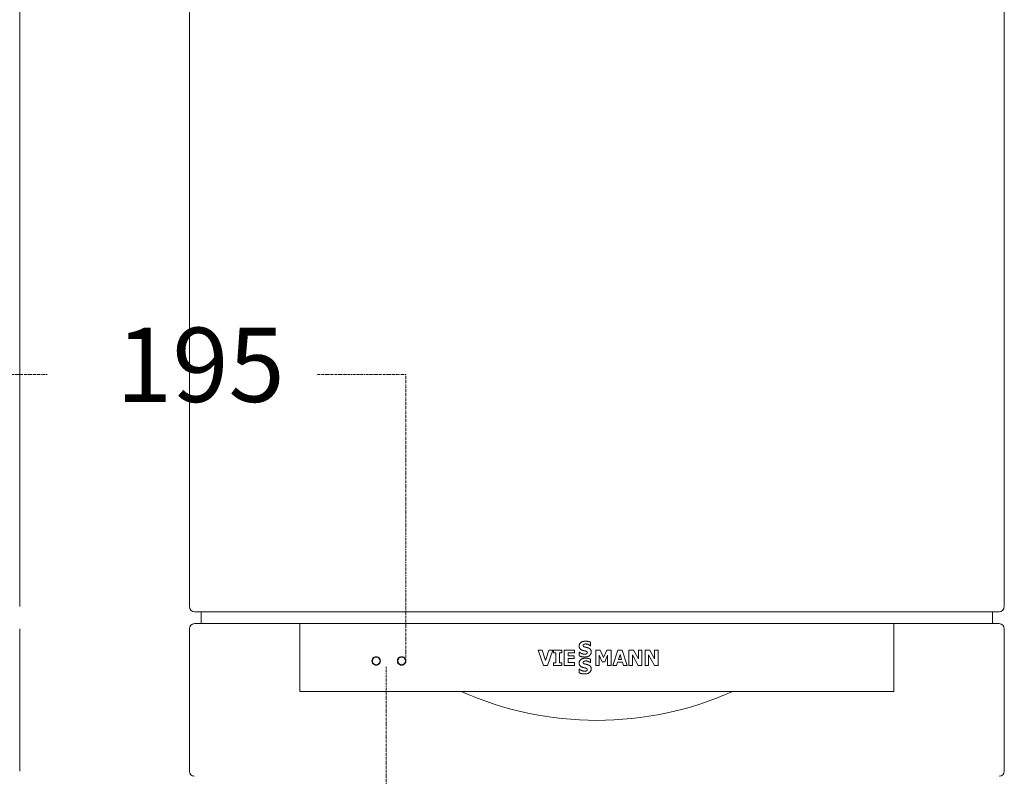
# Model space of a CAD drawing. Units: millimetres. Extents: x 15088 to 37107, y 53619 to 62397.
# Drawn here: x 29799 to 30382, y 55396 to 55844 of the extents above; entities that cross this region are included whole.
import ezdxf
from ezdxf.enums import TextEntityAlignment as Align

# ---------------------------------------------------------------- set-up
doc = ezdxf.new("R2010")
doc.units = ezdxf.units.MM
doc.linetypes.add('DASHDOT', pattern=[1, 0.5, -0.25, 0, -0.25])
doc.layers.get('0').update_dxf_attribs({"linetype": 'CONTINUOUS'})
for name, color, linetype, lineweight in [('2DR_PLS_SYGN', 146, 'DASHDOT', 18), ('2DR_SYM', 13, 'CONTINUOUS', 18), ('SICHTBARE KANTEN(DIN)', 179, 'CONTINUOUS', 18)]:
    doc.layers.add(name, color=color, linetype=linetype, lineweight=lineweight)
doc.styles.add('CP_ATTR', font='ROMANS.SHX')

# ---------------------------------------------------------------- blocks, each defined once
blk = doc.blocks.new('CPHS_822')
at = {"linetype": 'ByBlock', "style": 'CP_ATTR', "flags": 12}
blk.add_attdef('VAL', text='', height=0.25, dxfattribs=at).set_placement((0, 0), align=Align.MIDDLE)
at = {"linetype": 'ByBlock', "style": 'CP_ATTR', "flags": 9}
for tag, p in [('NAME', (-0.0919, -0.0183)), ('FLOW', (-0.0919, -0.0183)), ('CHARACTER', (-0.0919, -0.0184)), ('TEMPERATURE', (-0.0919, -0.0185)), ('NUMBER', (-0.0919, -0.0185)), ('PRODUCT-TYPE', (-0.0919, -0.0186)), ('ORDER-NO', (-0.0919, -0.0187)), ('OTHER', (-0.0918, -0.0183)), ('PN', (-0.0918, -0.0183)), ('PRODUCER', (-0.0917, -0.0183)), ('ARTICLE', (-0.0916, -0.0183)), ('VOLTAGE', (-0.0916, -0.0185)), ('GROUP', (-0.0915, -0.0185)), ('WEIGHT', (-0.0915, -0.0184)), ('POWER', (-0.0915, -0.0187)), ('DN', (-0.0914, -0.0186))]:
    blk.add_attdef(tag, text='', height=0.00005, dxfattribs=at).set_placement(p, align=Align.MIDDLE_LEFT)

msp = doc.modelspace()

# ---------------------------------------------------------------- linework, layer by layer
at = {"layer": '2DR_PLS_SYGN'}
for p, q in [((29555.15, 55633.54), (29815.53, 55633.54)), ((30027.49, 55633.54), (29974.75, 55633.54)), ((30027.49, 55633.54), (30027.49, 55463.57)), ((30015.9, 55198.81), (30015.9, 55460.59))]:
    msp.add_line(p, q, dxfattribs=at)
at = {"layer": 'SICHTBARE KANTEN(DIN)', "color": 7}
for p, q in [((29799, 55496.04), (29799, 56246.44)), ((29899.45, 56246.44), (29899.45, 55496.04)), ((30381.64, 55496.04), (30381.64, 56246.44)), ((29902.46, 55493.02), (30378.62, 55493.02)), ((29906.48, 55493.02), (29906.48, 55485.99)), ((30374.6, 55485.99), (30374.6, 55493.02)), ((29964.75, 55485.99), (29902.46, 55485.99)), ((29964.75, 55486.09), (30316.34, 55486.09)), ((29964.75, 55482.98), (29964.75, 55486.09)), ((30316.34, 55486.09), (30316.34, 55482.98)), ((30378.62, 55485.99), (30316.34, 55485.99)), ((29799, 55398.59), (29799, 55482.98)), ((29899.45, 55482.98), (29899.45, 55398.59)), ((29964.75, 55445.81), (29964.75, 55482.98)), ((30316.34, 55482.98), (30316.34, 55445.81)), ((30381.64, 55398.59), (30381.64, 55482.98)), ((30136.84, 55474.99), (30136.84, 55472.92)), ((30136.84, 55474.99), (30136.84, 55472.92)), ((30136.84, 55474.99), (30136.84, 55474.99)), ((30105.83, 55470.34), (30108.18, 55470.34)), ((30108.94, 55461.29), (30105.83, 55470.34)), ((30108.18, 55470.34), (30110.15, 55464.2)), ((30108.19, 55470.34), (30108.18, 55470.34)), ((30108.19, 55470.34), (30110.15, 55464.21)), ((30110.15, 55464.2), (30112.12, 55470.34)), ((30114.41, 55470.34), (30111.3, 55461.29)), ((30114.41, 55470.34), (30111.31, 55461.29)), ((30112.12, 55470.34), (30114.41, 55470.34)), ((30114.41, 55470.34), (30114.41, 55470.34)), ((30114.89, 55470.34), (30119.75, 55470.34)), ((30114.89, 55468.76), (30114.89, 55470.34)), ((30116.18, 55468.76), (30114.89, 55468.76)), ((30116.18, 55462.87), (30116.18, 55468.76)), ((30118.45, 55468.76), (30118.45, 55462.87)), ((30119.75, 55468.76), (30118.45, 55468.76)), ((30118.46, 55468.76), (30118.46, 55462.87)), ((30119.75, 55470.34), (30119.75, 55468.76)), ((30119.75, 55470.34), (30119.75, 55468.76)), ((30119.75, 55470.34), (30119.75, 55470.34)), ((30119.75, 55468.76), (30119.75, 55468.76)), ((30121.26, 55470.34), (30127.37, 55470.34)), ((30121.26, 55461.29), (30121.26, 55470.34)), ((30123.52, 55468.61), (30123.52, 55467.02)), ((30127.37, 55468.61), (30123.52, 55468.61)), ((30123.52, 55468.61), (30123.52, 55467.02)), ((30127.37, 55470.34), (30127.37, 55468.61)), ((30127.37, 55470.34), (30127.37, 55468.61)), ((30127.37, 55470.34), (30127.37, 55470.34)), ((30127.37, 55468.61), (30127.37, 55468.61)), ((30130, 55469.08), (30130.2, 55469.08)), ((30130, 55466.93), (30130, 55469.08)), ((30135.35, 55471.65), (30135.35, 55471.65)), ((30136.84, 55472.92), (30136.65, 55472.92)), ((30136.84, 55472.92), (30136.84, 55472.92)), ((30137.2, 55469.22), (30137.2, 55469.22)), ((30139.84, 55470.34), (30142.45, 55470.34)), ((30139.84, 55461.29), (30139.84, 55470.34)), ((30142.45, 55470.34), (30144.46, 55465.87)), ((30144.46, 55465.87), (30146.45, 55470.34)), ((30144.46, 55465.87), (30146.45, 55470.34)), ((30146.45, 55470.34), (30149.07, 55470.34)), ((30146.45, 55470.34), (30146.45, 55470.34)), ((30149.07, 55470.34), (30149.07, 55461.29)), ((30149.97, 55461.29), (30153.03, 55470.34)), ((30149.97, 55461.29), (30153.02, 55470.34)), ((30153.02, 55470.34), (30153.03, 55470.34)), ((30153.03, 55470.34), (30155.5, 55470.34)), ((30153.3, 55464.78), (30154.23, 55467.77)), ((30155.16, 55464.78), (30154.23, 55467.77)), ((30154.23, 55467.77), (30155.16, 55464.78)), ((30155.5, 55470.34), (30158.56, 55461.29)), ((30159.46, 55470.34), (30162.24, 55470.34)), ((30159.46, 55461.29), (30159.46, 55470.34)), ((30159.46, 55470.34), (30159.46, 55470.34)), ((30159.46, 55461.29), (30159.46, 55470.34)), ((30161.53, 55467.6), (30161.53, 55461.29)), ((30165.02, 55461.29), (30161.53, 55467.6)), ((30165.02, 55461.29), (30161.53, 55467.59)), ((30162.24, 55470.34), (30165.13, 55465.16)), ((30165.13, 55470.34), (30167.2, 55470.34)), ((30165.13, 55465.16), (30165.13, 55470.34)), ((30165.13, 55470.34), (30165.13, 55470.34)), ((30165.13, 55465.16), (30165.13, 55470.34)), ((30167.2, 55470.34), (30167.2, 55461.29)), ((30169.04, 55470.34), (30171.83, 55470.34)), ((30169.04, 55461.29), (30169.04, 55470.34)), ((30169.04, 55470.34), (30169.04, 55470.34)), ((30169.04, 55461.29), (30169.04, 55470.34)), ((30171.12, 55467.6), (30171.12, 55461.29)), ((30174.6, 55461.29), (30171.12, 55467.6)), ((30174.6, 55461.29), (30171.12, 55467.59)), ((30171.83, 55470.34), (30174.71, 55465.16)), ((30174.71, 55470.34), (30176.79, 55470.34)), ((30174.71, 55465.16), (30174.71, 55470.34)), ((30174.71, 55470.34), (30174.71, 55470.34)), ((30174.71, 55465.16), (30174.71, 55470.34)), ((30176.79, 55470.34), (30176.79, 55461.29)), ((30114.89, 55462.87), (30116.18, 55462.87)), ((30114.89, 55461.29), (30114.89, 55462.87)), ((30118.45, 55462.87), (30119.75, 55462.87)), ((30119.75, 55462.87), (30119.75, 55461.29)), ((30119.75, 55462.87), (30119.75, 55461.29)), ((30119.75, 55462.87), (30119.75, 55462.87)), ((30123.52, 55467.02), (30127.07, 55467.02)), ((30123.52, 55465.3), (30123.52, 55463.02)), ((30127.07, 55465.3), (30123.52, 55465.3)), ((30123.52, 55465.3), (30123.52, 55463.02)), ((30123.52, 55463.02), (30127.37, 55463.02)), ((30127.07, 55467.02), (30127.07, 55465.3)), ((30127.07, 55467.02), (30127.07, 55465.3)), ((30127.07, 55467.02), (30127.07, 55467.02)), ((30127.07, 55465.3), (30127.07, 55465.3)), ((30127.37, 55463.02), (30127.37, 55461.29)), ((30127.37, 55463.02), (30127.37, 55461.29)), ((30127.37, 55463.02), (30127.37, 55463.02)), ((30135.35, 55461.6), (30135.35, 55461.6)), ((30136.84, 55462.88), (30136.65, 55462.88)), ((30136.84, 55464.94), (30136.84, 55462.88)), ((30136.84, 55464.94), (30136.84, 55462.88)), ((30136.84, 55464.94), (30136.84, 55464.94)), ((30136.84, 55462.88), (30136.84, 55462.88)), ((30141.98, 55467.29), (30141.98, 55461.29)), ((30143.62, 55463.42), (30141.98, 55467.29)), ((30143.62, 55463.42), (30141.98, 55467.29)), ((30145.17, 55463.42), (30143.62, 55463.42)), ((30143.62, 55463.42), (30143.62, 55463.42)), ((30146.81, 55467.29), (30145.17, 55463.42)), ((30146.81, 55461.29), (30146.81, 55467.29)), ((30146.81, 55461.29), (30146.81, 55467.29)), ((30152.81, 55463.14), (30152.24, 55461.29)), ((30155.66, 55463.14), (30152.81, 55463.14)), ((30153.3, 55464.78), (30155.16, 55464.78)), ((30156.22, 55461.29), (30155.65, 55463.14)), ((30156.22, 55461.29), (30155.66, 55463.14)), ((30111.3, 55461.29), (30108.94, 55461.29)), ((30111.31, 55461.29), (30111.3, 55461.29)), ((30119.75, 55461.29), (30114.89, 55461.29)), ((30119.75, 55461.29), (30119.75, 55461.29)), ((30127.37, 55461.29), (30121.26, 55461.29)), ((30127.37, 55461.29), (30127.37, 55461.29)), ((30130, 55459.04), (30130.2, 55459.04)), ((30130, 55456.88), (30130, 55459.04)), ((30137.2, 55459.18), (30137.2, 55459.18)), ((30141.98, 55461.29), (30139.84, 55461.29)), ((30149.07, 55461.29), (30146.81, 55461.29)), ((30146.81, 55461.29), (30146.81, 55461.29)), ((30152.24, 55461.29), (30149.97, 55461.29)), ((30149.97, 55461.29), (30149.97, 55461.29)), ((30158.56, 55461.29), (30156.22, 55461.29)), ((30156.22, 55461.29), (30156.22, 55461.29)), ((30161.53, 55461.29), (30159.46, 55461.29)), ((30159.46, 55461.29), (30159.46, 55461.29)), ((30167.2, 55461.29), (30165.02, 55461.29)), ((30165.02, 55461.29), (30165.02, 55461.29)), ((30171.12, 55461.29), (30169.04, 55461.29)), ((30169.04, 55461.29), (30169.04, 55461.29)), ((30176.79, 55461.29), (30174.6, 55461.29)), ((30174.6, 55461.29), (30174.6, 55461.29)), ((30316.34, 55445.81), (29964.75, 55445.81))]:
    msp.add_line(p, q, dxfattribs=at)
at = {"layer": 'SICHTBARE KANTEN(DIN)', "color": 7, "flags": 128}
for points in [[(30130.05, 55472.75), (30130.06, 55472.96), (30130.08, 55473.16), (30130.12, 55473.36), (30130.17, 55473.55), (30130.24, 55473.73), (30130.32, 55473.9), (30130.42, 55474.07), (30130.53, 55474.23), (30130.65, 55474.39), (30130.8, 55474.53), (30130.95, 55474.67), (30131.12, 55474.81), (30131.31, 55474.93), (30131.5, 55475.05), (30131.69, 55475.15), (30131.9, 55475.25), (30132.11, 55475.33), (30132.33, 55475.4), (30132.56, 55475.46), (30132.8, 55475.51), (30133.04, 55475.55), (30133.29, 55475.57), (30133.55, 55475.59), (30133.81, 55475.6)], [(30132.89, 55473.74), (30132.86, 55473.73), (30132.82, 55473.71), (30132.79, 55473.69), (30132.76, 55473.67), (30132.73, 55473.65), (30132.7, 55473.62), (30132.67, 55473.6), (30132.64, 55473.57), (30132.61, 55473.55), (30132.58, 55473.52), (30132.55, 55473.49), (30132.53, 55473.46), (30132.5, 55473.43), (30132.48, 55473.39), (30132.46, 55473.36), (30132.44, 55473.33), (30132.43, 55473.29), (30132.41, 55473.26), (30132.4, 55473.22), (30132.39, 55473.18), (30132.38, 55473.15), (30132.38, 55473.11), (30132.37, 55473.07), (30132.37, 55473.03)], [(30133.93, 55473.95), (30133.88, 55473.95), (30133.83, 55473.95), (30133.78, 55473.95), (30133.73, 55473.94), (30133.69, 55473.94), (30133.64, 55473.94), (30133.6, 55473.93), (30133.56, 55473.93), (30133.51, 55473.92), (30133.47, 55473.92), (30133.43, 55473.91), (30133.39, 55473.9), (30133.35, 55473.9), (30133.31, 55473.89), (30133.27, 55473.88), (30133.23, 55473.87), (30133.19, 55473.85), (30133.15, 55473.84), (30133.11, 55473.83), (30133.07, 55473.81), (30133.02, 55473.8), (30132.98, 55473.78), (30132.94, 55473.76), (30132.89, 55473.74)], [(30133.81, 55475.6), (30133.94, 55475.6), (30134.08, 55475.59), (30134.21, 55475.59), (30134.35, 55475.58), (30134.48, 55475.57), (30134.61, 55475.56), (30134.75, 55475.54), (30134.88, 55475.52), (30135.01, 55475.5), (30135.15, 55475.48), (30135.28, 55475.46), (30135.41, 55475.43), (30135.55, 55475.4), (30135.68, 55475.37), (30135.8, 55475.34), (30135.93, 55475.31), (30136.05, 55475.27), (30136.17, 55475.24), (30136.29, 55475.2), (30136.4, 55475.16), (30136.52, 55475.12), (30136.63, 55475.08), (30136.74, 55475.03), (30136.84, 55474.99)], [(30136.65, 55472.92), (30136.56, 55472.99), (30136.47, 55473.06), (30136.38, 55473.13), (30136.28, 55473.2), (30136.19, 55473.26), (30136.09, 55473.32), (30135.98, 55473.38), (30135.87, 55473.44), (30135.76, 55473.49), (30135.65, 55473.55), (30135.53, 55473.6), (30135.41, 55473.65), (30135.29, 55473.7), (30135.17, 55473.74), (30135.05, 55473.78), (30134.93, 55473.82), (30134.8, 55473.85), (30134.68, 55473.87), (30134.56, 55473.9), (30134.43, 55473.92), (30134.31, 55473.93), (30134.18, 55473.94), (30134.05, 55473.95), (30133.93, 55473.95)], [(30132.01, 55470.2), (30131.84, 55470.26), (30131.67, 55470.33), (30131.52, 55470.4), (30131.37, 55470.47), (30131.24, 55470.55), (30131.11, 55470.63), (30130.99, 55470.71), (30130.87, 55470.8), (30130.77, 55470.89), (30130.67, 55470.99), (30130.59, 55471.09), (30130.51, 55471.19), (30130.43, 55471.3), (30130.37, 55471.41), (30130.31, 55471.52), (30130.25, 55471.64), (30130.21, 55471.77), (30130.16, 55471.89), (30130.13, 55472.03), (30130.1, 55472.16), (30130.08, 55472.3), (30130.06, 55472.45), (30130.05, 55472.6), (30130.05, 55472.75)], [(30130.2, 55469.08), (30130.32, 55468.99), (30130.44, 55468.9), (30130.55, 55468.81), (30130.67, 55468.73), (30130.8, 55468.65), (30130.92, 55468.57), (30131.05, 55468.5), (30131.17, 55468.43), (30131.3, 55468.37), (30131.43, 55468.3), (30131.57, 55468.25), (30131.7, 55468.19), (30131.84, 55468.14), (30131.97, 55468.1), (30132.11, 55468.06), (30132.24, 55468.02), (30132.38, 55467.99), (30132.51, 55467.96), (30132.64, 55467.94), (30132.77, 55467.92), (30132.9, 55467.9), (30133.03, 55467.89), (30133.16, 55467.88), (30133.29, 55467.88)], [(30133.98, 55469.7), (30133.9, 55469.72), (30133.82, 55469.74), (30133.74, 55469.76), (30133.66, 55469.78), (30133.58, 55469.8), (30133.5, 55469.82), (30133.42, 55469.84), (30133.34, 55469.86), (30133.25, 55469.88), (30133.17, 55469.89), (30133.08, 55469.91), (30132.99, 55469.93), (30132.91, 55469.95), (30132.82, 55469.97), (30132.73, 55469.99), (30132.65, 55470.01), (30132.57, 55470.03), (30132.48, 55470.05), (30132.4, 55470.07), (30132.32, 55470.1), (30132.24, 55470.12), (30132.16, 55470.14), (30132.08, 55470.17), (30132.01, 55470.2)], [(30132.37, 55473.03), (30132.38, 55472.97), (30132.38, 55472.92), (30132.39, 55472.87), (30132.4, 55472.81), (30132.42, 55472.77), (30132.44, 55472.72), (30132.46, 55472.67), (30132.48, 55472.63), (30132.51, 55472.59), (30132.54, 55472.55), (30132.58, 55472.51), (30132.62, 55472.48), (30132.66, 55472.45), (30132.71, 55472.41), (30132.77, 55472.38), (30132.83, 55472.35), (30132.9, 55472.32), (30132.98, 55472.29), (30133.06, 55472.26), (30133.15, 55472.23), (30133.25, 55472.2), (30133.35, 55472.17), (30133.45, 55472.14), (30133.57, 55472.12)], [(30137.2, 55469.22), (30137.2, 55469), (30137.17, 55468.79), (30137.14, 55468.58), (30137.08, 55468.38), (30137.02, 55468.19), (30136.94, 55468.01), (30136.84, 55467.83), (30136.73, 55467.66), (30136.61, 55467.5), (30136.47, 55467.34), (30136.31, 55467.19), (30136.14, 55467.05), (30135.96, 55466.92), (30135.77, 55466.8), (30135.57, 55466.69), (30135.36, 55466.6), (30135.13, 55466.51), (30134.9, 55466.44), (30134.66, 55466.38), (30134.4, 55466.32), (30134.14, 55466.28), (30133.86, 55466.26), (30133.58, 55466.24), (30133.28, 55466.23)], [(30133.29, 55467.88), (30133.32, 55467.88), (30133.36, 55467.88), (30133.4, 55467.88), (30133.44, 55467.89), (30133.48, 55467.89), (30133.52, 55467.89), (30133.56, 55467.9), (30133.61, 55467.9), (30133.65, 55467.91), (30133.7, 55467.91), (30133.75, 55467.92), (30133.81, 55467.93), (30133.86, 55467.93), (30133.91, 55467.94), (30133.96, 55467.95), (30134, 55467.96), (30134.05, 55467.97), (30134.09, 55467.98), (30134.13, 55467.99), (30134.17, 55468), (30134.21, 55468.02), (30134.25, 55468.03), (30134.28, 55468.04), (30134.32, 55468.06)], [(30133.57, 55472.12), (30133.64, 55472.1), (30133.72, 55472.08), (30133.79, 55472.07), (30133.87, 55472.05), (30133.94, 55472.03), (30134.01, 55472.01), (30134.09, 55472), (30134.16, 55471.98), (30134.23, 55471.96), (30134.3, 55471.95), (30134.37, 55471.93), (30134.44, 55471.91), (30134.51, 55471.9), (30134.59, 55471.88), (30134.66, 55471.86), (30134.73, 55471.84), (30134.81, 55471.82), (30134.88, 55471.8), (30134.96, 55471.78), (30135.03, 55471.75), (30135.11, 55471.73), (30135.19, 55471.7), (30135.27, 55471.68), (30135.35, 55471.65)], [(30133.57, 55472.12), (30133.64, 55472.1), (30133.72, 55472.08), (30133.79, 55472.07), (30133.87, 55472.05), (30133.94, 55472.03), (30134.02, 55472.01), (30134.09, 55472), (30134.16, 55471.98), (30134.23, 55471.96), (30134.3, 55471.95), (30134.37, 55471.93), (30134.44, 55471.91), (30134.52, 55471.9), (30134.59, 55471.88), (30134.66, 55471.86), (30134.73, 55471.84), (30134.81, 55471.82), (30134.88, 55471.8), (30134.96, 55471.78), (30135.03, 55471.75), (30135.11, 55471.73), (30135.19, 55471.7), (30135.27, 55471.68), (30135.35, 55471.65)], [(30134.88, 55468.83), (30134.88, 55468.89), (30134.87, 55468.95), (30134.86, 55469), (30134.85, 55469.05), (30134.83, 55469.1), (30134.81, 55469.15), (30134.79, 55469.19), (30134.76, 55469.23), (30134.73, 55469.28), (30134.69, 55469.32), (30134.66, 55469.35), (30134.61, 55469.39), (30134.57, 55469.43), (30134.52, 55469.46), (30134.47, 55469.49), (30134.42, 55469.52), (30134.37, 55469.55), (30134.32, 55469.57), (30134.27, 55469.6), (30134.21, 55469.62), (30134.16, 55469.64), (30134.1, 55469.66), (30134.04, 55469.68), (30133.98, 55469.7)], [(30134.32, 55468.06), (30134.35, 55468.08), (30134.39, 55468.09), (30134.43, 55468.11), (30134.46, 55468.14), (30134.5, 55468.16), (30134.53, 55468.18), (30134.57, 55468.21), (30134.6, 55468.23), (30134.63, 55468.26), (30134.66, 55468.29), (30134.69, 55468.32), (30134.71, 55468.35), (30134.74, 55468.38), (30134.77, 55468.41), (30134.79, 55468.45), (30134.81, 55468.48), (30134.82, 55468.52), (30134.84, 55468.56), (30134.85, 55468.6), (30134.86, 55468.65), (30134.87, 55468.69), (30134.88, 55468.74), (30134.88, 55468.78), (30134.88, 55468.83)], [(30135.35, 55471.65), (30135.5, 55471.59), (30135.65, 55471.53), (30135.79, 55471.46), (30135.92, 55471.39), (30136.05, 55471.32), (30136.17, 55471.25), (30136.28, 55471.17), (30136.39, 55471.09), (30136.49, 55471), (30136.58, 55470.92), (30136.66, 55470.83), (30136.74, 55470.73), (30136.82, 55470.63), (30136.88, 55470.53), (30136.94, 55470.42), (30137, 55470.31), (30137.05, 55470.19), (30137.09, 55470.07), (30137.12, 55469.94), (30137.15, 55469.81), (30137.17, 55469.67), (30137.19, 55469.52), (30137.2, 55469.38), (30137.2, 55469.22)], [(30135.35, 55471.65), (30135.5, 55471.59), (30135.65, 55471.53), (30135.79, 55471.46), (30135.92, 55471.39), (30136.05, 55471.32), (30136.17, 55471.25), (30136.28, 55471.17), (30136.39, 55471.09), (30136.49, 55471), (30136.58, 55470.92), (30136.67, 55470.83), (30136.75, 55470.73), (30136.82, 55470.63), (30136.89, 55470.53), (30136.95, 55470.42), (30137, 55470.31), (30137.05, 55470.19), (30137.09, 55470.07), (30137.12, 55469.94), (30137.15, 55469.81), (30137.17, 55469.67), (30137.19, 55469.52), (30137.2, 55469.38), (30137.2, 55469.22)], [(30012.46, 55463.89), (30012.38, 55463.25), (30012.12, 55462.63), (30011.73, 55462.11), (30011.21, 55461.72), (30010.6, 55461.46), (30009.95, 55461.38), (30009.31, 55461.46), (30008.69, 55461.72), (30008.18, 55462.11), (30007.78, 55462.63), (30007.52, 55463.25), (30007.44, 55463.89), (30007.52, 55464.53), (30007.78, 55465.15), (30008.18, 55465.67), (30008.69, 55466.06), (30009.31, 55466.32), (30009.95, 55466.4), (30010.6, 55466.32), (30011.21, 55466.06), (30011.73, 55465.67), (30012.12, 55465.15), (30012.38, 55464.53), (30012.46, 55463.89)], [(30007.69, 55463.89), (30007.77, 55464.47), (30008, 55465.02), (30008.35, 55465.49), (30008.82, 55465.84), (30009.37, 55466.07), (30009.95, 55466.15), (30010.53, 55466.07), (30011.09, 55465.84), (30011.55, 55465.49), (30011.91, 55465.02), (30012.14, 55464.47), (30012.21, 55463.89), (30012.14, 55463.31), (30011.91, 55462.76), (30011.55, 55462.29), (30011.09, 55461.94), (30010.53, 55461.71), (30009.95, 55461.63), (30009.37, 55461.71), (30008.82, 55461.94), (30008.35, 55462.29), (30008, 55462.76), (30007.77, 55463.31), (30007.69, 55463.89)], [(30027.53, 55463.89), (30027.45, 55463.25), (30027.19, 55462.63), (30026.8, 55462.11), (30026.28, 55461.72), (30025.66, 55461.46), (30025.02, 55461.38), (30024.38, 55461.46), (30023.76, 55461.72), (30023.24, 55462.11), (30022.85, 55462.63), (30022.59, 55463.25), (30022.51, 55463.89), (30022.59, 55464.53), (30022.85, 55465.15), (30023.24, 55465.67), (30023.76, 55466.06), (30024.38, 55466.32), (30025.02, 55466.4), (30025.66, 55466.32), (30026.28, 55466.06), (30026.8, 55465.67), (30027.19, 55465.15), (30027.45, 55464.53), (30027.53, 55463.89)], [(30022.76, 55463.89), (30022.84, 55464.47), (30023.07, 55465.02), (30023.42, 55465.49), (30023.89, 55465.84), (30024.44, 55466.07), (30025.02, 55466.15), (30025.6, 55466.07), (30026.15, 55465.84), (30026.62, 55465.49), (30026.97, 55465.02), (30027.2, 55464.47), (30027.28, 55463.89), (30027.2, 55463.31), (30026.97, 55462.76), (30026.62, 55462.29), (30026.15, 55461.94), (30025.6, 55461.71), (30025.02, 55461.63), (30024.44, 55461.71), (30023.89, 55461.94), (30023.42, 55462.29), (30023.07, 55462.76), (30022.84, 55463.31), (30022.76, 55463.89)], [(30133.28, 55466.23), (30133.11, 55466.23), (30132.94, 55466.24), (30132.78, 55466.25), (30132.62, 55466.26), (30132.46, 55466.27), (30132.31, 55466.28), (30132.16, 55466.3), (30132.01, 55466.32), (30131.87, 55466.35), (30131.73, 55466.37), (30131.59, 55466.4), (30131.46, 55466.43), (30131.33, 55466.47), (30131.2, 55466.5), (30131.07, 55466.54), (30130.95, 55466.58), (30130.82, 55466.62), (30130.7, 55466.66), (30130.58, 55466.7), (30130.46, 55466.74), (30130.34, 55466.79), (30130.23, 55466.83), (30130.11, 55466.88), (30130, 55466.93)], [(30130.05, 55462.71), (30130.06, 55462.92), (30130.08, 55463.12), (30130.12, 55463.31), (30130.17, 55463.5), (30130.24, 55463.68), (30130.32, 55463.86), (30130.42, 55464.02), (30130.53, 55464.19), (30130.65, 55464.34), (30130.8, 55464.49), (30130.95, 55464.63), (30131.12, 55464.76), (30131.31, 55464.89), (30131.5, 55465), (30131.69, 55465.11), (30131.9, 55465.2), (30132.11, 55465.28), (30132.33, 55465.35), (30132.56, 55465.41), (30132.8, 55465.46), (30133.04, 55465.5), (30133.29, 55465.53), (30133.55, 55465.55), (30133.81, 55465.55)], [(30132.01, 55460.15), (30131.84, 55460.21), (30131.67, 55460.28), (30131.52, 55460.35), (30131.37, 55460.42), (30131.24, 55460.5), (30131.11, 55460.58), (30130.99, 55460.67), (30130.87, 55460.76), (30130.77, 55460.85), (30130.67, 55460.94), (30130.59, 55461.04), (30130.51, 55461.14), (30130.43, 55461.25), (30130.37, 55461.36), (30130.31, 55461.48), (30130.25, 55461.6), (30130.21, 55461.72), (30130.16, 55461.85), (30130.13, 55461.98), (30130.1, 55462.12), (30130.08, 55462.26), (30130.06, 55462.4), (30130.05, 55462.55), (30130.05, 55462.71)], [(30132.89, 55463.7), (30132.86, 55463.68), (30132.82, 55463.66), (30132.79, 55463.64), (30132.76, 55463.62), (30132.73, 55463.6), (30132.7, 55463.58), (30132.67, 55463.55), (30132.64, 55463.53), (30132.61, 55463.5), (30132.58, 55463.47), (30132.55, 55463.44), (30132.53, 55463.41), (30132.5, 55463.38), (30132.48, 55463.35), (30132.46, 55463.31), (30132.44, 55463.28), (30132.43, 55463.25), (30132.41, 55463.21), (30132.4, 55463.17), (30132.39, 55463.14), (30132.38, 55463.1), (30132.38, 55463.06), (30132.37, 55463.03), (30132.37, 55462.99)], [(30132.37, 55462.99), (30132.38, 55462.93), (30132.38, 55462.87), (30132.39, 55462.82), (30132.4, 55462.77), (30132.42, 55462.72), (30132.44, 55462.67), (30132.46, 55462.63), (30132.48, 55462.58), (30132.51, 55462.54), (30132.54, 55462.5), (30132.58, 55462.47), (30132.62, 55462.43), (30132.66, 55462.4), (30132.71, 55462.37), (30132.77, 55462.34), (30132.83, 55462.3), (30132.9, 55462.27), (30132.98, 55462.24), (30133.06, 55462.21), (30133.15, 55462.18), (30133.25, 55462.15), (30133.35, 55462.13), (30133.45, 55462.1), (30133.57, 55462.07)], [(30133.93, 55463.9), (30133.88, 55463.9), (30133.83, 55463.9), (30133.78, 55463.9), (30133.73, 55463.9), (30133.69, 55463.89), (30133.64, 55463.89), (30133.6, 55463.89), (30133.56, 55463.88), (30133.51, 55463.88), (30133.47, 55463.87), (30133.43, 55463.87), (30133.39, 55463.86), (30133.35, 55463.85), (30133.31, 55463.84), (30133.27, 55463.83), (30133.23, 55463.82), (30133.19, 55463.81), (30133.15, 55463.8), (30133.11, 55463.78), (30133.07, 55463.77), (30133.02, 55463.75), (30132.98, 55463.73), (30132.94, 55463.72), (30132.89, 55463.7)], [(30133.57, 55462.07), (30133.64, 55462.05), (30133.72, 55462.04), (30133.79, 55462.02), (30133.87, 55462), (30133.94, 55461.99), (30134.01, 55461.97), (30134.09, 55461.95), (30134.16, 55461.94), (30134.23, 55461.92), (30134.3, 55461.9), (30134.37, 55461.89), (30134.44, 55461.87), (30134.51, 55461.85), (30134.59, 55461.83), (30134.66, 55461.82), (30134.73, 55461.8), (30134.81, 55461.77), (30134.88, 55461.75), (30134.96, 55461.73), (30135.03, 55461.71), (30135.11, 55461.68), (30135.19, 55461.66), (30135.27, 55461.63), (30135.35, 55461.6)], [(30133.57, 55462.07), (30133.64, 55462.05), (30133.72, 55462.04), (30133.79, 55462.02), (30133.87, 55462), (30133.94, 55461.99), (30134.02, 55461.97), (30134.09, 55461.95), (30134.16, 55461.94), (30134.23, 55461.92), (30134.3, 55461.9), (30134.37, 55461.89), (30134.44, 55461.87), (30134.52, 55461.85), (30134.59, 55461.83), (30134.66, 55461.82), (30134.73, 55461.8), (30134.81, 55461.77), (30134.88, 55461.75), (30134.96, 55461.73), (30135.03, 55461.71), (30135.11, 55461.68), (30135.19, 55461.66), (30135.27, 55461.63), (30135.35, 55461.6)], [(30133.81, 55465.55), (30133.94, 55465.55), (30134.08, 55465.55), (30134.21, 55465.54), (30134.35, 55465.53), (30134.48, 55465.52), (30134.61, 55465.51), (30134.75, 55465.49), (30134.88, 55465.48), (30135.01, 55465.46), (30135.15, 55465.44), (30135.28, 55465.41), (30135.41, 55465.39), (30135.55, 55465.36), (30135.68, 55465.33), (30135.8, 55465.3), (30135.93, 55465.26), (30136.05, 55465.23), (30136.17, 55465.19), (30136.29, 55465.16), (30136.4, 55465.12), (30136.52, 55465.08), (30136.63, 55465.03), (30136.74, 55464.99), (30136.84, 55464.94)], [(30136.65, 55462.88), (30136.56, 55462.95), (30136.47, 55463.02), (30136.38, 55463.08), (30136.28, 55463.15), (30136.19, 55463.21), (30136.09, 55463.28), (30135.98, 55463.34), (30135.87, 55463.39), (30135.76, 55463.45), (30135.65, 55463.5), (30135.53, 55463.56), (30135.41, 55463.61), (30135.29, 55463.65), (30135.17, 55463.7), (30135.05, 55463.74), (30134.93, 55463.77), (30134.8, 55463.8), (30134.68, 55463.83), (30134.56, 55463.85), (30134.43, 55463.87), (30134.31, 55463.88), (30134.18, 55463.89), (30134.05, 55463.9), (30133.93, 55463.9)], [(30135.35, 55461.6), (30135.5, 55461.54), (30135.65, 55461.48), (30135.79, 55461.42), (30135.92, 55461.35), (30136.05, 55461.28), (30136.17, 55461.2), (30136.28, 55461.12), (30136.39, 55461.04), (30136.49, 55460.96), (30136.58, 55460.87), (30136.66, 55460.78), (30136.74, 55460.69), (30136.82, 55460.59), (30136.88, 55460.49), (30136.94, 55460.38), (30137, 55460.26), (30137.05, 55460.15), (30137.09, 55460.02), (30137.12, 55459.89), (30137.15, 55459.76), (30137.17, 55459.62), (30137.19, 55459.48), (30137.2, 55459.33), (30137.2, 55459.18)], [(30135.35, 55461.6), (30135.5, 55461.54), (30135.65, 55461.48), (30135.79, 55461.42), (30135.92, 55461.35), (30136.05, 55461.28), (30136.17, 55461.2), (30136.28, 55461.12), (30136.39, 55461.04), (30136.49, 55460.96), (30136.58, 55460.87), (30136.67, 55460.78), (30136.75, 55460.69), (30136.82, 55460.59), (30136.89, 55460.49), (30136.95, 55460.38), (30137, 55460.26), (30137.05, 55460.15), (30137.09, 55460.02), (30137.12, 55459.89), (30137.15, 55459.76), (30137.17, 55459.62), (30137.19, 55459.48), (30137.2, 55459.33), (30137.2, 55459.18)], [(30133.28, 55456.19), (30133.11, 55456.19), (30132.94, 55456.19), (30132.78, 55456.2), (30132.62, 55456.21), (30132.46, 55456.22), (30132.31, 55456.24), (30132.16, 55456.26), (30132.01, 55456.28), (30131.87, 55456.3), (30131.73, 55456.33), (30131.59, 55456.36), (30131.46, 55456.39), (30131.33, 55456.42), (30131.2, 55456.46), (30131.07, 55456.5), (30130.95, 55456.53), (30130.82, 55456.57), (30130.7, 55456.61), (30130.58, 55456.66), (30130.46, 55456.7), (30130.34, 55456.74), (30130.23, 55456.79), (30130.11, 55456.84), (30130, 55456.88)], [(30130.2, 55459.04), (30130.32, 55458.94), (30130.44, 55458.85), (30130.55, 55458.77), (30130.67, 55458.68), (30130.8, 55458.6), (30130.92, 55458.53), (30131.05, 55458.45), (30131.17, 55458.38), (30131.3, 55458.32), (30131.43, 55458.26), (30131.57, 55458.2), (30131.7, 55458.15), (30131.84, 55458.1), (30131.97, 55458.05), (30132.11, 55458.01), (30132.24, 55457.97), (30132.38, 55457.94), (30132.51, 55457.91), (30132.64, 55457.89), (30132.77, 55457.87), (30132.9, 55457.86), (30133.03, 55457.84), (30133.16, 55457.84), (30133.29, 55457.84)], [(30133.98, 55459.65), (30133.9, 55459.67), (30133.82, 55459.69), (30133.74, 55459.71), (30133.66, 55459.73), (30133.58, 55459.75), (30133.5, 55459.77), (30133.42, 55459.79), (30133.34, 55459.81), (30133.25, 55459.83), (30133.17, 55459.85), (30133.08, 55459.87), (30132.99, 55459.88), (30132.91, 55459.9), (30132.82, 55459.92), (30132.73, 55459.94), (30132.65, 55459.96), (30132.57, 55459.98), (30132.48, 55460), (30132.4, 55460.03), (30132.32, 55460.05), (30132.24, 55460.07), (30132.16, 55460.1), (30132.08, 55460.12), (30132.01, 55460.15)], [(30137.2, 55459.18), (30137.2, 55458.96), (30137.17, 55458.74), (30137.14, 55458.54), (30137.08, 55458.34), (30137.02, 55458.15), (30136.94, 55457.96), (30136.84, 55457.78), (30136.73, 55457.61), (30136.61, 55457.45), (30136.47, 55457.3), (30136.31, 55457.15), (30136.14, 55457.01), (30135.96, 55456.88), (30135.77, 55456.76), (30135.57, 55456.65), (30135.36, 55456.55), (30135.13, 55456.47), (30134.9, 55456.39), (30134.66, 55456.33), (30134.4, 55456.28), (30134.14, 55456.24), (30133.86, 55456.21), (30133.58, 55456.19), (30133.28, 55456.19)], [(30133.29, 55457.84), (30133.32, 55457.84), (30133.36, 55457.84), (30133.4, 55457.84), (30133.44, 55457.84), (30133.48, 55457.84), (30133.52, 55457.85), (30133.56, 55457.85), (30133.61, 55457.86), (30133.65, 55457.86), (30133.7, 55457.87), (30133.75, 55457.87), (30133.81, 55457.88), (30133.86, 55457.89), (30133.91, 55457.9), (30133.96, 55457.9), (30134, 55457.91), (30134.05, 55457.92), (30134.09, 55457.94), (30134.13, 55457.95), (30134.17, 55457.96), (30134.21, 55457.97), (30134.25, 55457.98), (30134.28, 55458), (30134.32, 55458.01)], [(30134.88, 55458.79), (30134.88, 55458.85), (30134.87, 55458.9), (30134.86, 55458.95), (30134.85, 55459), (30134.83, 55459.05), (30134.81, 55459.1), (30134.79, 55459.15), (30134.76, 55459.19), (30134.73, 55459.23), (30134.69, 55459.27), (30134.66, 55459.31), (30134.61, 55459.35), (30134.57, 55459.38), (30134.52, 55459.41), (30134.47, 55459.44), (30134.42, 55459.47), (30134.37, 55459.5), (30134.32, 55459.53), (30134.27, 55459.55), (30134.21, 55459.58), (30134.16, 55459.6), (30134.1, 55459.62), (30134.04, 55459.64), (30133.98, 55459.65)], [(30134.32, 55458.01), (30134.35, 55458.03), (30134.39, 55458.05), (30134.43, 55458.07), (30134.46, 55458.09), (30134.5, 55458.11), (30134.53, 55458.14), (30134.57, 55458.16), (30134.6, 55458.19), (30134.63, 55458.21), (30134.66, 55458.24), (30134.69, 55458.27), (30134.71, 55458.3), (30134.74, 55458.33), (30134.77, 55458.37), (30134.79, 55458.4), (30134.81, 55458.44), (30134.82, 55458.48), (30134.84, 55458.52), (30134.85, 55458.56), (30134.86, 55458.6), (30134.87, 55458.65), (30134.88, 55458.69), (30134.88, 55458.74), (30134.88, 55458.79)]]:
    msp.add_lwpolyline(points, dxfattribs=at)
at = {"layer": 'SICHTBARE KANTEN(DIN)', "color": 7}
for centre, radius, start, end in [((29902.46, 55496.04), 3.01, 180, 270), ((30378.62, 55496.04), 3.01, 270, 360), ((29902.46, 55482.98), 3.01, 90, 180), ((30378.62, 55482.98), 3.01, 0, 90), ((30140.54, 55626.36), 197.63, 246.0062, 293.9938), ((29902.46, 55398.59), 3.01, 180, 270), ((30378.62, 55398.59), 3.01, 270, 360)]:
    msp.add_arc(centre, radius, start, end, dxfattribs=at)

# ---------------------------------------------------------------- block references
at = {"layer": '2DR_SYM'}
ref = msp.add_blockref('CPHS_822', (29905.94, 55633.54), dxfattribs=dict(at, xscale=-251.1378848728273, yscale=251.1378848728273, zscale=1.004551539491298))
ref.add_attrib('VAL', '195', dxfattribs={"layer": '0', "linetype": 'ByBlock', "height": 43.949, "style": 'CP_ATTR', "flags": 12}).set_placement((29905.94, 55633.54), align=Align.MIDDLE)

doc.saveas('drawing.dxf')
